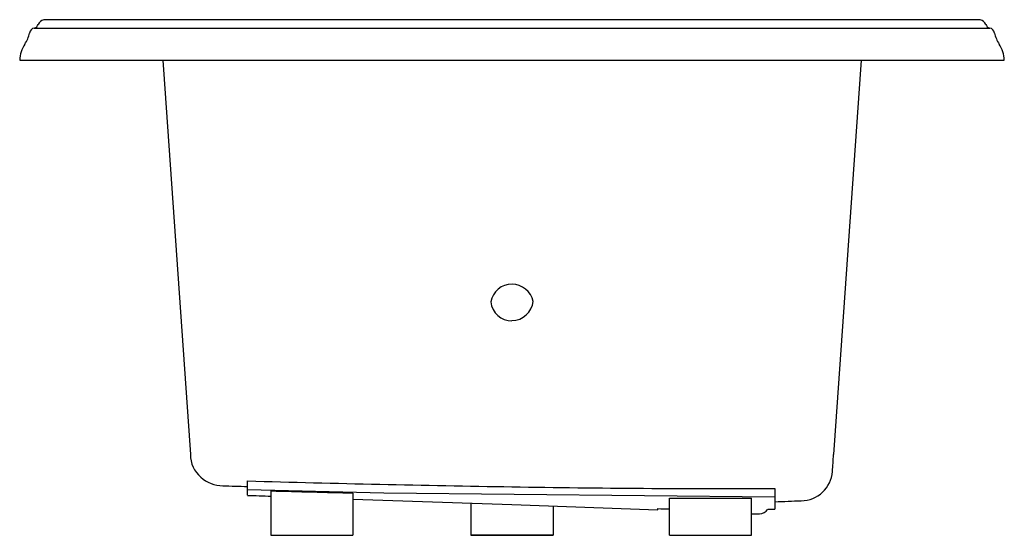
# Model space of a CAD drawing. Extents: x 3199.6 to 3241.6, y 74.9 to 96.9.
import ezdxf

# ---------------------------------------------------------------- set-up
doc = ezdxf.new("R2010")
doc.units = 0
doc.header["$LTSCALE"] = 0.64311
doc.layers.get('0').update_dxf_attribs({"color": 255, "linetype": 'CONTINUOUS'})
doc.layers.get('DEFPOINTS').update_dxf_attribs({"linetype": 'CONTINUOUS'})
doc.styles.get("Standard").update_dxf_attribs({"font": 'txt', "width": 0.8})

msp = doc.modelspace()

# ---------------------------------------------------------------- linework, layer by layer
for p, q in [((3240.549, 96.927), (3200.597, 96.927)), ((3200.195, 96.57), (3240.95, 96.57)), ((3199.572, 95.197), (3241.574, 95.197)), ((3205.676, 95.197), (3206.853, 78.371)), ((3235.47, 95.197), (3234.292, 78.371)), ((3209.29, 76.633), (3209.29, 77.245)), ((3215.106, 76.728), (3209.29, 76.869)), ((3231.79, 76.924), (3231.79, 76.043)), ((3210.29, 76.82), (3210.29, 74.927)), ((3213.79, 76.732), (3213.79, 74.927)), ((3231.79, 76.549), (3215.106, 76.728)), ((3227.29, 74.927), (3227.29, 76.517)), ((3230.79, 74.927), (3230.79, 76.511)), ((3218.823, 76.3), (3218.823, 74.927)), ((3222.323, 76.178), (3222.323, 74.927)), ((3226.79, 76.021), (3226.79, 76.065)), ((3230.79, 75.847), (3231.131, 75.847)), ((3210.29, 74.927), (3213.79, 74.927)), ((3222.323, 74.927), (3218.823, 74.927)), ((3218.823, 74.927), (3222.323, 74.927)), ((3227.29, 74.927), (3230.79, 74.927))]:
    msp.add_line(p, q)
for centre, radius, start, end in [((3200.137, 96.802), 0.239, 285.4092, 341.1826), ((3200.688, 96.587), 0.352, 104.9696, 156.9703), ((3240.458, 96.587), 0.352, 23.0297, 75.0304), ((3241.008, 96.802), 0.239, 198.8174, 254.5908), ((3198.708, 96.611), 1.304, 326.0909, 348.8024), ((3200.251, 96.307), 0.269, 100.7828, 169.1466), ((3240.894, 96.307), 0.269, 10.8534, 79.2172), ((3242.438, 96.611), 1.304, 191.1976, 213.9091), ((3200.858, 95.166), 1.287, 146.1084, 178.6043), ((3240.287, 95.166), 1.287, 1.3957, 33.8916), ((3220.572, 84.733), 0.916, 89.9412, 170.5714), ((3220.546, 84.692), 0.957, 13.0012, 88.391), ((3220.557, 84.979), 0.894, 186.1784, 270.9917), ((3220.54, 85.031), 0.946, 271.9478, 352.5006), ((3208.17, 78.388), 1.317, 180.7148, 228.3814), ((2904.96, 101.075), 330.114, 355.93119, 356.05631), ((3208.264, 78.532), 1.488, 229.3644, 268.8334), ((3232.9, 77.746), 1.345, 270.3525, 355.9761), ((4939.798, 49647.411), 49600.6, 267.9993901, 268.0006107), ((3238.902, 1174.359), 1097.514, 268.4539, 269.043051), ((3229.851, 635.272), 558.351, 269.04784, 270.19897), ((4249.03, 29833.926), 29775.453, 267.9988606, 268.0007861), ((3249.251, 1553.449), 1477.142, 268.488591, 268.624393), ((3673.576, 13206.951), 13138.523, 267.99451, 268.024106), ((3229.79, 565.94), 489.43, 269.70736, 270.11709), ((3618.166, 11315.582), 11246.373, 267.9739986, 268.0056934), ((3227.165, 86.411), 10.353, 267.9242, 270.6918), ((3231.111, 76.325), 0.478, 272.3992, 323.0369), ((3230.107, 159.764), 83.738, 270.94855, 271.15146), ((3223.892, 319.075), 242.841, 271.8639, 272.12795)]:
    msp.add_arc(centre, radius, start, end)

# ---------------------------------------------------------------- texts
at = {"layer": 'DEFPOINTS'}
for tag, p, s in [('MODELNUMBER', (3220.569, 95.202), 'K-1418-JHN'), ('TRADENAME', (3220.569, 95.2), 'MEMOIRS'), ('PRODUCT', (3220.569, 95.198), 'BATH')]:
    msp.add_attdef(tag, p, s, height=0.001, dxfattribs=at)

doc.saveas('drawing.dxf')
